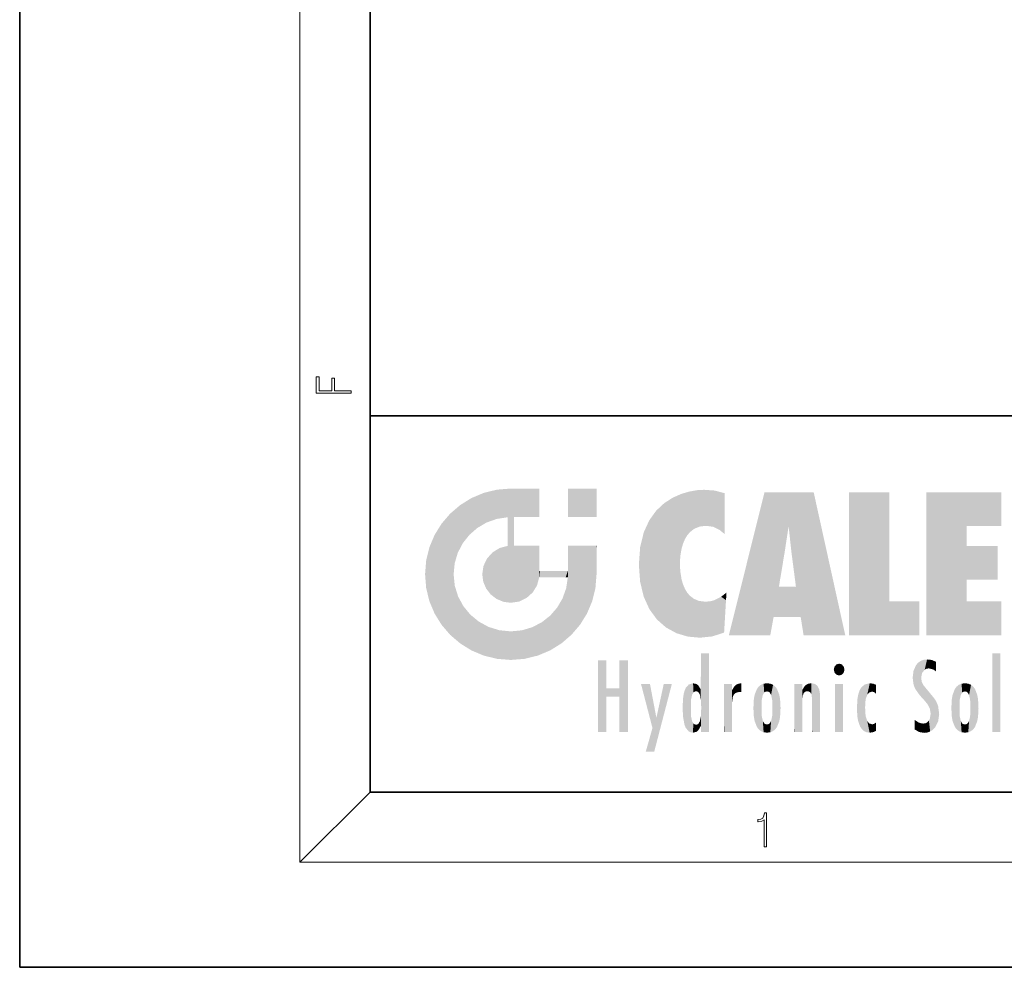
# Model space of a CAD drawing. Extents: x 0 to 210, y 0 to 297.
# Drawn here: x 0 to 56, y 0 to 54 of the extents above; entities that cross this region are included whole.
import ezdxf

# ---------------------------------------------------------------- set-up
doc = ezdxf.new("R2010")
doc.units = 0

msp = doc.modelspace()

# ---------------------------------------------------------------- linework, layer by layer
at = {"color": 7, "lineweight": 35}
for p, q in [((0, 297), (0, 0)), ((0, 297), (0, 0)), ((20, 287), (20, 10)), ((20, 31.5), (20, 10)), ((20, 31.5), (200, 31.5)), ((20, 10), (200, 10)), ((20, 10), (200, 10)), ((0, 0), (210, 0))]:
    msp.add_line(p, q, dxfattribs=at)
at = {"color": 7, "lineweight": 13}
for p in [(16, 291), (20, 10), (204, 6)]:
    msp.add_line(p, (16, 6), dxfattribs=at)
for points in [[(18.923, 32.785), (18.923, 32.923), (17.975, 32.923), (17.975, 33.659), (17.811, 33.659), (17.811, 32.923), (17.088, 32.923), (17.088, 33.734), (16.923, 33.734), (16.923, 32.785)], [(42.503, 6.875), (42.641, 6.875), (42.641, 8.819), (42.52, 8.819), (42.489, 8.644), (42.42, 8.524), (42.305, 8.455), (42.151, 8.435), (42.142, 8.435), (42.142, 8.316), (42.163, 8.316), (42.368, 8.341), (42.503, 8.424)]]:
    msp.add_lwpolyline(points, close=True, dxfattribs=at)
at = {"color": 114, "lineweight": 5}
for points in [[(25.788, 26.8), (26.129, 25.095), (26.491, 27.097), (26.653, 25.404)], [(27.244, 27.282), (26.491, 27.097), (27.235, 25.611), (26.653, 25.404)], [(27.244, 27.282), (27.235, 25.611), (28.038, 27.346), (27.862, 25.706)], [(28.214, 24.082), (28.038, 27.346), (28.038, 20.82), (27.862, 25.706)], [(28.159, 27.346), (28.077, 27.346), (28.214, 24.082), (28.038, 27.346)], [(28.345, 27.346), (28.159, 27.346), (28.227, 25.715), (28.214, 25.715)], [(28.214, 25.715), (28.159, 27.346), (28.214, 24.097), (28.214, 24.082)], [(28.345, 27.346), (28.227, 25.715), (28.853, 27.346), (28.941, 25.714)], [(29.654, 27.346), (28.853, 27.346), (29.394, 25.713), (28.941, 25.714)], [(29.654, 27.346), (29.394, 25.713), (29.634, 25.713), (29.561, 25.713)], [(29.654, 27.346), (29.634, 25.713), (29.669, 25.713)], [(29.669, 27.346), (29.654, 27.346), (29.669, 25.728), (29.669, 25.713)], [(29.669, 27.346), (29.669, 25.728), (29.669, 27.038), (29.669, 26.53)], [(29.669, 27.346), (29.669, 27.038), (29.669, 27.307), (29.669, 27.225)], [(32.933, 27.346), (32.933, 25.715), (31.302, 27.346), (31.302, 25.715)], [(32.933, 27.346), (31.302, 27.346), (32.933, 27.346)], [(37.283, 26.824), (37.492, 19.085), (37.761, 27.036)], [(37.492, 19.085), (37.692, 23.051), (37.761, 27.036), (37.714, 23.477)], [(37.761, 27.036), (37.714, 23.477), (37.789, 23.92)], [(38.225, 27.174), (37.761, 27.036), (37.873, 24.204), (37.789, 23.92)], [(38.225, 27.174), (37.873, 24.204), (38.112, 24.675), (37.988, 24.471)], [(38.225, 27.174), (38.112, 24.675), (38.686, 27.253), (38.263, 24.855)], [(38.263, 24.855), (38.51, 25.047), (38.686, 27.253), (38.814, 25.173)], [(38.686, 27.253), (38.814, 25.173), (39.078, 27.275), (39.179, 25.217)], [(39.078, 27.275), (39.179, 25.217), (39.676, 27.231), (39.594, 25.161)], [(39.676, 27.231), (39.594, 25.161), (39.967, 24.975)], [(40.249, 27.08), (39.676, 27.231), (40.249, 24.741), (39.967, 24.975)], [(40.249, 27.08), (40.249, 24.741), (40.249, 25.91), (40.249, 24.762)], [(40.249, 27.08), (40.249, 25.91), (40.249, 26.907), (40.249, 26.639)], [(40.249, 27.08), (40.249, 26.907), (40.249, 27.024)], [(42.851, 18.967), (42.524, 27.135), (40.485, 18.967)], [(45.329, 27.135), (42.524, 27.135), (44.067, 23.647), (43.898, 25.185)], [(43.898, 25.185), (42.524, 27.135), (43.042, 20.018), (42.851, 18.967)], [(45.329, 27.135), (44.067, 23.647), (44.09, 23.476), (44.075, 23.591)], [(45.329, 27.135), (44.09, 23.476), (44.212, 22.542), (44.124, 23.216)], [(45.329, 27.135), (44.212, 22.542), (44.315, 21.751), (44.313, 21.764)], [(45.329, 27.135), (44.315, 21.751), (44.754, 18.967), (44.585, 20.018)], [(45.329, 27.135), (44.754, 18.967), (47.132, 18.967)], [(47.346, 27.135), (49.644, 27.135), (47.346, 18.967), (49.644, 20.895)], [(54.062, 25.206), (51.764, 18.967), (56.033, 27.135), (51.764, 27.135)], [(54.062, 25.206), (56.033, 27.135), (56.033, 25.206)], [(25.147, 26.402), (25.297, 24.223), (25.788, 26.8)], [(25.297, 24.223), (25.673, 24.698), (25.788, 26.8), (26.129, 25.095)], [(36.34, 26.084), (36.384, 19.863), (36.795, 26.509), (36.902, 19.409)], [(36.795, 26.509), (36.902, 19.409), (37.283, 26.824), (37.492, 19.085)], [(24.576, 18.99), (24.576, 25.912), (24.087, 25.342)], [(25.147, 26.402), (24.576, 25.912), (24.836, 23.088), (24.774, 22.451)], [(25.147, 18.501), (24.774, 22.451), (24.576, 18.99), (24.576, 25.912)], [(25.147, 26.402), (24.836, 23.088), (25.297, 24.223), (25.014, 23.682)], [(35.944, 25.535), (35.954, 20.449), (36.34, 26.084), (36.384, 19.863)], [(23.689, 24.701), (24.087, 19.56), (24.087, 25.342), (24.576, 18.99)], [(28.038, 20.82), (27.862, 25.706), (27.862, 25.692)], [(28.038, 20.82), (27.862, 25.692), (27.862, 24.38), (27.862, 24.889)], [(28.214, 25.715), (28.214, 24.097), (28.214, 25.407), (28.214, 24.898)], [(28.214, 25.715), (28.214, 25.407), (28.214, 25.675), (28.214, 25.594)], [(35.63, 24.848), (35.954, 20.449), (35.944, 25.535)], [(35.423, 24.006), (35.628, 21.166), (35.63, 24.848), (35.954, 20.449)], [(43.898, 25.185), (43.042, 20.018), (43.352, 21.787), (43.346, 21.751)], [(43.898, 25.185), (43.352, 21.787), (43.394, 22.041), (43.365, 21.864)], [(43.898, 25.185), (43.394, 22.041), (43.658, 23.626), (43.478, 22.542)], [(43.898, 25.185), (43.658, 23.626), (43.78, 24.416), (43.662, 23.647)], [(54.062, 20.895), (51.764, 18.967), (54.062, 24.069), (54.062, 25.206)], [(23.207, 23.245), (23.392, 20.904), (23.392, 23.998), (23.689, 24.701)], [(23.392, 20.904), (23.689, 20.202), (23.689, 24.701), (24.087, 19.56)], [(28.038, 20.82), (27.862, 24.38), (27.862, 24.111), (27.862, 24.193)], [(26.685, 23.355), (26.888, 21.301), (26.999, 23.702), (27.218, 21.045)], [(26.999, 23.702), (27.218, 21.045), (27.399, 23.949), (27.607, 20.879)], [(27.399, 23.949), (27.607, 20.879), (27.862, 24.072)], [(28.038, 20.82), (27.862, 24.111), (27.607, 20.879), (27.862, 24.072)], [(28.518, 20.893), (28.249, 24.082), (28.038, 20.82), (28.214, 24.082)], [(28.518, 20.893), (28.488, 24.082), (28.249, 24.082), (28.322, 24.082)], [(28.518, 20.893), (28.942, 21.099), (28.488, 24.082), (28.941, 24.082)], [(29.656, 24.082), (28.941, 24.082), (29.289, 21.412), (28.942, 21.099)], [(29.656, 24.082), (29.289, 21.412), (29.659, 22.275), (29.536, 21.812)], [(29.669, 24.082), (29.656, 24.082), (29.669, 22.627), (29.659, 22.275)], [(29.669, 24.082), (29.669, 22.627), (29.669, 23.355), (29.669, 22.64)], [(29.669, 24.082), (29.669, 23.355), (29.669, 23.974), (29.669, 23.808)], [(29.669, 24.082), (29.669, 23.974), (29.669, 24.047)], [(31.499, 18.99), (31.341, 24.082), (31.302, 24.069), (31.302, 24.082)], [(31.499, 18.99), (31.302, 24.069), (31.302, 22.902), (31.302, 23.355)], [(31.499, 18.99), (31.423, 24.082), (31.341, 24.082)], [(31.988, 19.56), (31.609, 24.082), (31.499, 18.99), (31.423, 24.082)], [(32.386, 20.202), (32.117, 24.082), (31.988, 19.56), (31.609, 24.082)], [(32.918, 24.082), (32.117, 24.082), (32.683, 20.904), (32.386, 20.202)], [(32.918, 24.082), (32.683, 20.904), (32.933, 22.451), (32.869, 21.657)], [(32.933, 23.961), (32.933, 24.043), (32.918, 24.082), (32.933, 24.082)], [(32.933, 23.961), (32.918, 24.082), (32.933, 23.774), (32.933, 22.451)], [(32.933, 23.267), (32.933, 23.774), (32.933, 22.466), (32.933, 22.451)], [(35.349, 22.997), (35.421, 22.015), (35.423, 24.006), (35.628, 21.166)], [(54.062, 20.895), (54.062, 24.069), (54.062, 22.141)], [(54.062, 22.141), (54.062, 24.069), (55.83, 22.141), (55.83, 24.069)], [(23.143, 22.451), (23.207, 21.657), (23.207, 23.245), (23.392, 20.904)], [(26.48, 22.931), (26.631, 21.632), (26.685, 23.355), (26.888, 21.301)], [(38.14, 18.891), (37.714, 22.607), (37.492, 19.085), (37.692, 23.051)], [(26.407, 22.451), (26.466, 22.02), (26.48, 22.931), (26.631, 21.632)], [(29.669, 22.627), (29.659, 22.275), (29.708, 22.627), (29.673, 22.275)], [(30.476, 22.275), (29.708, 22.627), (29.673, 22.275)], [(30.476, 22.275), (29.977, 22.627), (29.708, 22.627), (29.79, 22.627)], [(30.476, 22.275), (30.985, 22.275), (29.977, 22.627), (30.485, 22.627)], [(31.287, 22.627), (30.485, 22.627), (31.172, 22.275), (30.985, 22.275)], [(31.287, 22.627), (31.172, 22.275), (31.293, 22.275), (31.253, 22.275)], [(31.287, 22.627), (31.293, 22.275), (31.302, 22.627)], [(31.499, 18.99), (31.302, 22.662), (31.293, 22.275), (31.302, 22.627)], [(31.499, 18.99), (31.302, 22.902), (31.302, 22.662), (31.302, 22.735)], [(37.87, 21.874), (37.788, 22.157), (38.14, 18.891), (37.714, 22.607)], [(25.03, 21.181), (24.84, 21.793), (25.147, 18.501), (24.774, 22.451)], [(31.499, 18.99), (31.293, 22.275), (30.991, 21.067), (31.198, 21.648)], [(37.87, 21.874), (38.14, 18.891), (37.982, 21.61)], [(38.14, 18.891), (38.103, 21.41), (37.982, 21.61)], [(38.83, 18.826), (38.25, 21.234), (38.14, 18.891), (38.103, 21.41)], [(40.046, 21.165), (40.325, 20.973), (40.351, 21.404), (40.341, 21.235)], [(40.351, 21.404), (40.341, 21.235), (40.347, 21.349)], [(44.585, 20.018), (43.4, 21.751), (43.042, 20.018), (43.346, 21.751)], [(44.585, 20.018), (44.223, 21.751), (43.4, 21.751), (44.084, 21.751)], [(44.585, 20.018), (44.315, 21.751), (44.223, 21.751), (44.285, 21.751)], [(25.331, 20.626), (25.03, 21.181), (25.788, 18.102), (25.147, 18.501)], [(30.682, 20.542), (30.929, 18.501), (30.991, 21.067)], [(31.499, 18.99), (30.991, 21.067), (30.929, 18.501)], [(38.782, 20.927), (38.489, 21.048), (38.83, 18.826), (38.25, 21.234)], [(39.134, 20.884), (38.782, 20.927), (39.54, 18.899), (38.83, 18.826)], [(39.134, 20.884), (39.54, 18.899), (39.407, 20.905)], [(39.407, 20.905), (39.54, 18.899), (39.649, 20.963), (40.216, 19.119)], [(39.649, 20.963), (40.216, 19.119), (40.046, 21.165), (40.325, 20.973)], [(40.283, 20.262), (40.325, 20.973), (40.217, 19.139), (40.216, 19.119)], [(47.346, 18.967), (49.644, 20.895), (51.368, 18.967), (51.368, 20.895)], [(54.062, 20.895), (56.033, 20.895), (51.764, 18.967), (56.033, 18.967)], [(25.331, 20.626), (25.788, 18.102), (25.73, 20.143)], [(30.682, 20.542), (30.285, 20.086), (30.929, 18.501), (30.287, 18.102)], [(25.73, 20.143), (25.788, 18.102), (26.213, 19.745), (26.491, 17.806)], [(26.213, 19.745), (26.491, 17.806), (26.767, 19.444), (27.244, 17.62)], [(29.269, 19.428), (29.585, 17.806), (29.81, 19.711), (30.287, 18.102)], [(29.81, 19.711), (30.287, 18.102), (30.285, 20.086)], [(26.767, 19.444), (27.244, 17.62), (27.38, 19.253), (28.038, 17.556)], [(27.38, 19.253), (28.038, 17.556), (28.038, 19.187)], [(28.038, 19.187), (28.038, 17.556), (28.674, 19.249), (28.832, 17.62)], [(28.674, 19.249), (28.832, 17.62), (29.269, 19.428), (29.585, 17.806)], [(33.495, 15.937), (33.495, 13.446), (33.495, 17.529), (33.008, 13.446)], [(33.495, 17.529), (33.008, 13.446), (33.008, 17.529)], [(34.719, 17.529), (34.231, 15.466), (34.231, 15.937), (33.495, 15.466)], [(34.719, 13.446), (34.231, 13.446), (34.719, 17.529), (34.231, 15.466)], [(34.719, 17.529), (34.231, 15.937), (34.231, 17.529)], [(38.903, 15.113), (38.888, 15.303), (38.891, 17.626), (38.889, 17.081)], [(38.903, 15.113), (38.891, 17.626), (38.892, 17.902), (38.892, 17.819)], [(38.903, 15.113), (38.892, 17.902), (38.94, 17.941), (38.893, 17.941)], [(38.903, 15.113), (38.94, 17.941), (38.907, 14.816)], [(38.95, 13.446), (38.907, 14.816), (39.19, 17.941), (38.94, 17.941)], [(38.95, 13.446), (39.19, 17.941), (39.054, 13.446)], [(39.303, 13.446), (39.054, 13.446), (39.293, 17.941), (39.19, 17.941)], [(39.303, 13.446), (39.293, 17.941), (39.351, 17.941)], [(39.351, 13.446), (39.303, 13.446), (39.351, 17.907), (39.351, 17.941)], [(39.351, 13.446), (39.351, 17.907), (39.351, 14.412), (39.351, 15.952)], [(51.383, 15.538), (51.466, 16.549), (51.305, 17.409), (51.455, 17.508)], [(51.617, 17.564), (51.455, 17.508), (51.519, 16.811), (51.466, 16.549)], [(51.617, 17.564), (51.519, 16.811), (51.802, 17.584), (51.668, 17.001)], [(51.668, 17.001), (51.775, 17.055), (51.802, 17.584), (51.9, 17.075)], [(51.802, 17.584), (51.9, 17.075), (52.072, 17.555), (52.144, 17.016)], [(52.072, 17.555), (52.144, 17.016), (52.319, 17.448)], [(52.319, 17.422), (52.319, 17.448), (52.315, 16.958), (52.144, 17.016)], [(55.982, 17.941), (55.982, 13.446), (55.524, 17.941), (55.524, 13.446)], [(55.982, 17.941), (55.524, 17.941), (55.982, 17.941)], [(38.888, 15.303), (38.883, 15.9), (38.889, 17.081)], [(46.521, 16.837), (46.631, 17.299), (46.479, 17.01), (46.521, 17.179)], [(46.521, 16.837), (46.936, 17.299), (46.631, 17.299), (46.786, 17.345)], [(46.521, 16.837), (47.088, 17.01), (46.936, 17.299), (47.046, 17.179)], [(46.521, 16.837), (46.936, 16.715), (47.088, 17.01), (47.046, 16.837)], [(51.035, 16.13), (51.03, 16.944), (50.979, 16.538)], [(51.035, 16.13), (51.126, 15.906), (51.03, 16.944), (51.184, 17.276)], [(51.383, 15.538), (51.305, 17.409), (51.126, 15.906), (51.184, 17.276)], [(52.315, 16.958), (52.144, 17.016), (52.314, 16.901)], [(52.319, 17.422), (52.315, 16.958), (52.318, 17.379), (52.317, 17.256)], [(46.521, 16.837), (46.631, 16.715), (46.936, 16.715), (46.786, 16.668)], [(51.624, 15.277), (51.498, 16.313), (51.383, 15.538), (51.466, 16.549)], [(51.624, 15.277), (51.62, 16.083), (51.498, 16.313), (51.602, 16.105)], [(34.231, 15.937), (33.495, 15.466), (33.495, 15.937), (33.495, 13.446)], [(36.126, 13.668), (35.472, 16.181), (36.345, 14.274), (35.984, 16.181)], [(36.228, 12.325), (36.345, 14.274), (37.232, 16.181), (36.355, 14.274)], [(37.232, 16.181), (36.355, 14.274), (36.769, 16.181)], [(37.868, 15.34), (37.907, 15.609), (37.953, 13.859), (37.958, 15.8)], [(37.953, 13.859), (37.958, 15.8), (38.026, 13.679), (38.032, 15.969)], [(38.026, 13.679), (38.032, 15.969), (38.189, 13.479), (38.199, 16.154)], [(38.189, 13.479), (38.199, 16.154), (38.298, 13.423)], [(38.444, 16.224), (38.331, 15.305), (38.199, 16.154), (38.318, 15.115)], [(38.199, 16.154), (38.318, 15.115), (38.298, 13.423), (38.317, 14.816)], [(38.467, 15.702), (38.39, 15.572), (38.444, 16.224), (38.331, 15.305)], [(38.641, 16.18), (38.467, 15.702), (38.444, 16.224)], [(38.641, 16.18), (38.62, 15.769), (38.467, 15.702), (38.519, 15.744)], [(38.62, 15.769), (38.641, 16.18), (38.71, 15.744), (38.739, 16.107)], [(38.71, 15.744), (38.739, 16.107), (38.759, 15.702), (38.883, 15.878)], [(38.759, 15.702), (38.883, 15.878), (38.831, 15.57)], [(38.888, 15.303), (38.831, 15.57), (38.883, 15.9), (38.883, 15.878)], [(40.235, 13.446), (40.27, 16.181), (40.212, 16.152), (40.212, 16.181)], [(40.235, 13.446), (40.212, 16.152), (40.212, 13.881), (40.212, 14.627)], [(40.555, 13.446), (40.373, 16.181), (40.235, 13.446), (40.27, 16.181)], [(40.555, 13.446), (40.627, 13.446), (40.373, 16.181), (40.623, 16.181)], [(40.67, 16.181), (40.623, 16.181), (40.67, 15.845), (40.627, 13.446)], [(40.627, 13.446), (40.675, 13.446), (40.67, 15.845), (40.675, 15.168)], [(40.67, 16.181), (40.67, 15.845), (40.67, 16.013), (40.67, 15.87)], [(40.67, 16.181), (40.67, 16.013), (40.67, 16.118)], [(40.67, 15.845), (40.675, 15.168), (40.68, 15.845), (40.716, 15.467)], [(40.68, 15.845), (40.716, 15.467), (40.781, 16.018)], [(40.716, 15.467), (40.771, 15.577), (40.781, 16.018), (40.856, 15.658)], [(40.781, 16.018), (40.856, 15.658), (40.911, 16.142), (40.972, 15.709)], [(40.911, 16.142), (40.972, 15.709), (41.043, 16.203), (41.124, 15.726)], [(41.202, 16.224), (41.043, 16.203), (41.163, 15.723), (41.124, 15.726)], [(41.202, 16.224), (41.163, 15.723), (41.202, 15.745), (41.202, 15.721)], [(41.202, 16.224), (41.202, 15.745), (41.202, 16.172), (41.202, 16.094)], [(41.914, 14.309), (41.959, 15.567), (41.96, 14.059), (42.09, 15.902)], [(41.96, 14.059), (42.09, 15.902), (42.09, 13.725), (42.189, 16.034)], [(42.09, 13.725), (42.189, 16.034), (42.189, 13.593), (42.315, 16.136)], [(42.189, 13.593), (42.315, 16.136), (42.315, 13.492)], [(42.472, 16.201), (42.368, 15.292), (42.315, 16.136), (42.355, 15.102)], [(42.315, 16.136), (42.355, 15.102), (42.315, 13.492)], [(42.506, 15.691), (42.427, 15.56), (42.472, 16.201), (42.368, 15.292)], [(42.663, 16.224), (42.506, 15.691), (42.472, 16.201)], [(42.663, 16.224), (42.663, 15.759), (42.506, 15.691), (42.56, 15.733)], [(42.663, 16.224), (42.853, 16.201), (42.663, 15.759), (42.766, 15.733)], [(42.853, 16.201), (42.82, 15.691), (42.766, 15.733)], [(43.01, 16.136), (42.898, 15.56), (42.853, 16.201), (42.82, 15.691)], [(42.97, 15.102), (42.957, 15.292), (43.01, 16.136), (42.898, 15.56)], [(43.136, 16.034), (43.01, 13.492), (43.01, 16.136), (42.97, 14.521)], [(43.01, 16.136), (42.97, 14.521), (42.97, 15.102), (42.97, 14.805)], [(43.235, 15.902), (43.136, 13.594), (43.136, 16.034), (43.01, 13.492)], [(43.366, 15.567), (43.235, 13.725), (43.235, 15.902), (43.136, 13.594)], [(44.285, 16.181), (44.227, 16.181), (44.567, 13.446), (44.25, 13.446)], [(44.25, 13.446), (44.227, 16.181), (44.227, 14.999), (44.227, 16.161)], [(44.285, 16.181), (44.567, 13.446), (44.389, 16.181)], [(44.638, 16.181), (44.389, 16.181), (44.638, 13.446), (44.567, 13.446)], [(44.686, 16.181), (44.638, 16.181), (44.686, 13.461), (44.686, 13.446)], [(44.638, 16.181), (44.638, 13.446), (44.686, 13.446)], [(44.686, 16.181), (44.686, 13.461), (44.686, 14.83), (44.686, 14.299)], [(44.686, 16.181), (44.686, 14.83), (44.686, 15.111), (44.686, 15.025)], [(44.686, 16.181), (44.686, 15.111), (44.686, 15.867), (44.686, 15.152)], [(44.686, 16.181), (44.686, 15.867), (44.686, 16.024), (44.686, 15.89)], [(44.686, 16.181), (44.686, 16.024), (44.686, 16.122)], [(44.695, 15.867), (44.686, 15.867), (44.702, 15.505), (44.688, 15.385)], [(44.688, 15.385), (44.686, 15.867), (44.686, 15.152)], [(44.695, 15.867), (44.702, 15.505), (44.782, 16.016)], [(44.702, 15.505), (44.757, 15.661), (44.782, 16.016), (44.838, 15.74)], [(44.782, 16.016), (44.838, 15.74), (44.891, 16.129), (44.964, 15.769)], [(44.891, 16.129), (44.964, 15.769), (45.026, 16.2), (45.068, 15.75)], [(45.026, 16.2), (45.068, 15.75), (45.193, 16.224)], [(45.068, 15.75), (45.143, 15.699), (45.193, 16.224), (45.203, 15.595)], [(45.193, 16.224), (45.203, 15.595), (45.399, 16.187), (45.236, 15.336)], [(45.259, 13.446), (45.576, 13.446), (45.236, 15.336), (45.399, 16.187)], [(45.576, 13.446), (45.539, 16.084), (45.399, 16.187)], [(45.647, 13.446), (45.646, 15.872), (45.576, 13.446), (45.539, 16.084)], [(45.695, 13.446), (45.679, 15.699), (45.647, 13.446), (45.646, 15.872)], [(47.01, 16.181), (47.01, 13.446), (46.552, 16.181), (46.552, 13.446)], [(47.01, 16.181), (46.552, 16.181), (47.01, 16.181)], [(47.977, 13.757), (47.948, 15.811), (47.882, 15.619)], [(48.083, 13.598), (48.041, 15.977), (47.977, 13.757), (47.948, 15.811)], [(48.223, 13.48), (48.242, 16.157), (48.083, 13.598), (48.041, 15.977)], [(48.278, 14.514), (48.266, 14.838), (48.223, 13.48), (48.242, 16.157)], [(48.242, 16.157), (48.305, 15.336), (48.53, 16.224), (48.39, 15.574)], [(48.266, 14.838), (48.279, 15.158), (48.242, 16.157), (48.305, 15.336)], [(48.39, 15.574), (48.504, 15.699), (48.53, 16.224), (48.671, 15.748)], [(48.53, 16.224), (48.671, 15.748), (48.718, 16.203), (48.798, 15.711)], [(48.895, 16.132), (48.718, 16.203), (48.885, 15.618), (48.798, 15.711)], [(48.895, 16.132), (48.885, 15.618), (48.895, 15.671), (48.895, 15.618)], [(48.895, 16.132), (48.895, 15.671), (48.895, 16.067), (48.895, 15.951)], [(51.649, 16.048), (51.62, 16.083), (51.838, 15.015), (51.624, 15.277)], [(51.649, 16.048), (51.838, 15.015), (51.733, 15.947)], [(51.733, 15.947), (51.838, 15.015), (51.934, 15.702), (51.961, 14.775)], [(53.392, 15.902), (53.392, 13.725), (53.261, 15.567), (53.261, 14.059)], [(53.491, 16.034), (53.491, 13.593), (53.392, 15.902), (53.392, 13.725)], [(53.617, 16.136), (53.617, 13.492), (53.491, 16.034), (53.491, 13.593)], [(53.774, 16.201), (53.67, 15.292), (53.617, 16.136)], [(53.67, 15.292), (53.657, 15.102), (53.617, 16.136), (53.657, 14.521)], [(53.617, 16.136), (53.657, 14.521), (53.617, 13.492), (53.67, 14.334)], [(53.774, 16.201), (53.807, 15.691), (53.67, 15.292), (53.729, 15.56)], [(53.964, 16.224), (53.807, 15.691), (53.774, 16.201)], [(53.964, 16.224), (53.964, 15.759), (53.807, 15.691), (53.861, 15.733)], [(53.964, 16.224), (54.155, 16.201), (53.964, 15.759), (54.067, 15.733)], [(54.155, 16.201), (54.121, 15.691), (54.067, 15.733)], [(54.312, 16.136), (54.2, 15.56), (54.155, 16.201), (54.121, 15.691)], [(54.271, 15.102), (54.259, 15.292), (54.312, 16.136), (54.2, 15.56)], [(54.271, 14.521), (54.312, 16.136), (54.259, 14.334), (54.312, 13.492)], [(54.271, 14.521), (54.271, 14.805), (54.312, 16.136), (54.271, 15.102)], [(54.312, 13.492), (54.312, 16.136), (54.438, 13.593), (54.438, 16.034)], [(54.438, 13.593), (54.438, 16.034), (54.537, 13.725), (54.537, 15.902)], [(54.537, 13.725), (54.537, 15.902), (54.667, 14.059), (54.667, 15.567)], [(37.866, 14.347), (37.85, 14.849), (37.953, 13.859), (37.868, 15.34)], [(41.888, 14.805), (41.914, 15.314), (41.914, 14.309), (41.959, 15.567)], [(43.411, 15.314), (43.366, 14.059), (43.366, 15.567), (43.235, 13.725)], [(43.438, 14.805), (43.411, 14.309), (43.411, 15.314), (43.366, 14.059)], [(45.259, 13.446), (45.236, 15.336), (45.236, 14.234), (45.236, 15.315)], [(45.695, 15.325), (45.679, 15.699), (45.695, 13.459), (45.695, 13.446)], [(45.695, 15.325), (45.695, 13.459), (45.695, 14.899), (45.695, 14.23)], [(45.695, 15.325), (45.695, 14.899), (45.695, 15.27), (45.695, 15.156)], [(47.798, 14.789), (47.823, 14.325), (47.828, 15.34), (47.863, 14.085)], [(47.828, 15.34), (47.863, 14.085), (47.882, 15.619), (47.977, 13.757)], [(51.934, 15.702), (51.961, 14.775), (51.973, 15.656), (52.007, 14.491)], [(51.973, 15.656), (52.007, 14.491), (52.229, 15.341)], [(52.266, 13.71), (52.229, 15.341), (52.136, 13.572), (52.007, 14.491)], [(52.436, 14.05), (52.327, 15.185), (52.266, 13.71), (52.229, 15.341)], [(52.494, 14.459), (52.433, 14.931), (52.436, 14.05), (52.327, 15.185)], [(53.216, 15.314), (53.216, 14.309), (53.189, 14.805)], [(53.261, 15.567), (53.261, 14.059), (53.216, 15.314), (53.216, 14.309)], [(54.667, 14.059), (54.667, 15.567), (54.713, 14.309), (54.713, 15.314)], [(54.713, 14.309), (54.713, 15.314), (54.739, 14.805)], [(38.298, 13.423), (38.317, 14.816), (38.318, 14.513)], [(38.95, 13.446), (38.893, 13.446), (38.907, 14.816), (38.903, 14.518)], [(40.675, 15.168), (40.675, 13.446), (40.675, 14.164), (40.675, 13.458)], [(40.675, 15.168), (40.675, 14.164), (40.675, 15.013), (40.675, 14.777)], [(40.675, 15.168), (40.675, 15.013), (40.675, 15.117)], [(42.355, 15.102), (42.355, 14.521), (42.315, 13.492), (42.368, 14.334)], [(42.356, 14.805), (42.355, 14.521), (42.355, 15.102)], [(44.25, 13.446), (44.227, 14.999), (44.227, 13.684), (44.227, 14.047)], [(53.657, 14.805), (53.657, 14.521), (53.657, 15.102)], [(36.228, 12.325), (35.745, 12.325), (36.345, 14.274), (36.126, 13.668)], [(38.331, 14.323), (38.43, 13.403), (38.318, 14.513), (38.298, 13.423)], [(38.331, 14.323), (38.39, 14.055), (38.43, 13.403), (38.467, 13.925)], [(38.742, 13.535), (38.759, 13.926), (38.893, 13.798), (38.831, 14.058)], [(38.893, 13.798), (38.831, 14.058), (38.888, 14.327)], [(38.903, 14.518), (38.893, 13.772), (38.888, 14.327), (38.893, 13.798)], [(38.903, 14.518), (38.893, 13.446), (38.893, 13.622), (38.893, 13.472)], [(38.903, 14.518), (38.893, 13.622), (38.893, 13.772), (38.893, 13.731)], [(39.351, 13.446), (39.351, 14.412), (39.351, 13.571), (39.351, 13.828)], [(42.315, 13.492), (42.368, 14.334), (42.472, 13.426), (42.427, 14.068)], [(42.472, 13.426), (42.427, 14.068), (42.506, 13.936)], [(42.766, 13.894), (42.82, 13.936), (42.853, 13.426), (42.898, 14.068)], [(42.853, 13.426), (42.898, 14.068), (43.01, 13.492), (42.957, 14.334)], [(43.01, 13.492), (42.957, 14.334), (42.97, 14.521)], [(45.259, 13.446), (45.236, 14.234), (45.236, 13.558), (45.236, 13.735)], [(48.361, 13.423), (48.304, 14.324), (48.223, 13.48), (48.278, 14.514)], [(48.361, 13.423), (48.525, 13.403), (48.304, 14.324), (48.388, 14.066)], [(48.525, 13.403), (48.498, 13.931), (48.388, 14.066)], [(51.349, 13.438), (51.294, 13.997), (51.096, 14.107), (51.096, 14.134)], [(51.349, 13.438), (51.096, 14.107), (51.096, 13.644), (51.096, 13.729)], [(51.824, 14.002), (51.98, 13.47), (51.906, 14.093)], [(51.98, 13.47), (51.963, 14.209), (51.906, 14.093)], [(52.136, 13.572), (52.007, 14.491), (51.98, 13.47), (51.963, 14.209)], [(53.617, 13.492), (53.67, 14.334), (53.774, 13.426), (53.729, 14.068)], [(53.774, 13.426), (53.729, 14.068), (53.807, 13.936)], [(54.067, 13.894), (54.121, 13.936), (54.155, 13.426), (54.2, 14.068)], [(54.155, 13.426), (54.2, 14.068), (54.312, 13.492), (54.259, 14.334)], [(38.43, 13.403), (38.467, 13.925), (38.642, 13.452), (38.519, 13.883)], [(38.519, 13.883), (38.62, 13.857), (38.642, 13.452), (38.71, 13.883)], [(38.642, 13.452), (38.71, 13.883), (38.742, 13.535), (38.759, 13.926)], [(39.351, 13.446), (39.351, 13.571), (39.351, 13.492)], [(40.235, 13.446), (40.212, 13.881), (40.212, 13.501), (40.212, 13.615)], [(40.235, 13.446), (40.212, 13.501), (40.212, 13.446)], [(42.663, 13.403), (42.472, 13.426), (42.56, 13.894), (42.506, 13.936)], [(42.663, 13.403), (42.56, 13.894), (42.766, 13.894), (42.663, 13.868)], [(42.663, 13.403), (42.766, 13.894), (42.853, 13.426)], [(44.25, 13.446), (44.227, 13.684), (44.227, 13.475), (44.227, 13.524)], [(45.259, 13.446), (45.236, 13.558), (45.236, 13.446), (45.236, 13.482)], [(48.717, 13.428), (48.661, 13.879), (48.525, 13.403), (48.498, 13.931)], [(48.895, 13.511), (48.751, 13.893), (48.717, 13.428), (48.661, 13.879)], [(48.895, 13.982), (48.751, 13.893), (48.895, 13.534), (48.895, 13.511)], [(48.895, 13.982), (48.895, 13.534), (48.895, 13.933), (48.895, 13.86)], [(51.349, 13.438), (51.096, 13.644), (51.096, 13.587)], [(51.401, 13.951), (51.294, 13.997), (51.632, 13.392), (51.349, 13.438)], [(51.401, 13.951), (51.632, 13.392), (51.578, 13.922)], [(51.578, 13.922), (51.632, 13.392), (51.715, 13.943), (51.816, 13.412)], [(51.715, 13.943), (51.816, 13.412), (51.824, 14.002), (51.98, 13.47)], [(53.964, 13.403), (53.774, 13.426), (53.861, 13.894), (53.807, 13.936)], [(53.964, 13.403), (53.861, 13.894), (54.067, 13.894), (53.964, 13.868)], [(53.964, 13.403), (54.067, 13.894), (54.155, 13.426)], [(44.25, 13.446), (44.227, 13.475), (44.227, 13.446)]]:
    msp.add_solid(points, dxfattribs=at)

doc.saveas('drawing.dxf')
